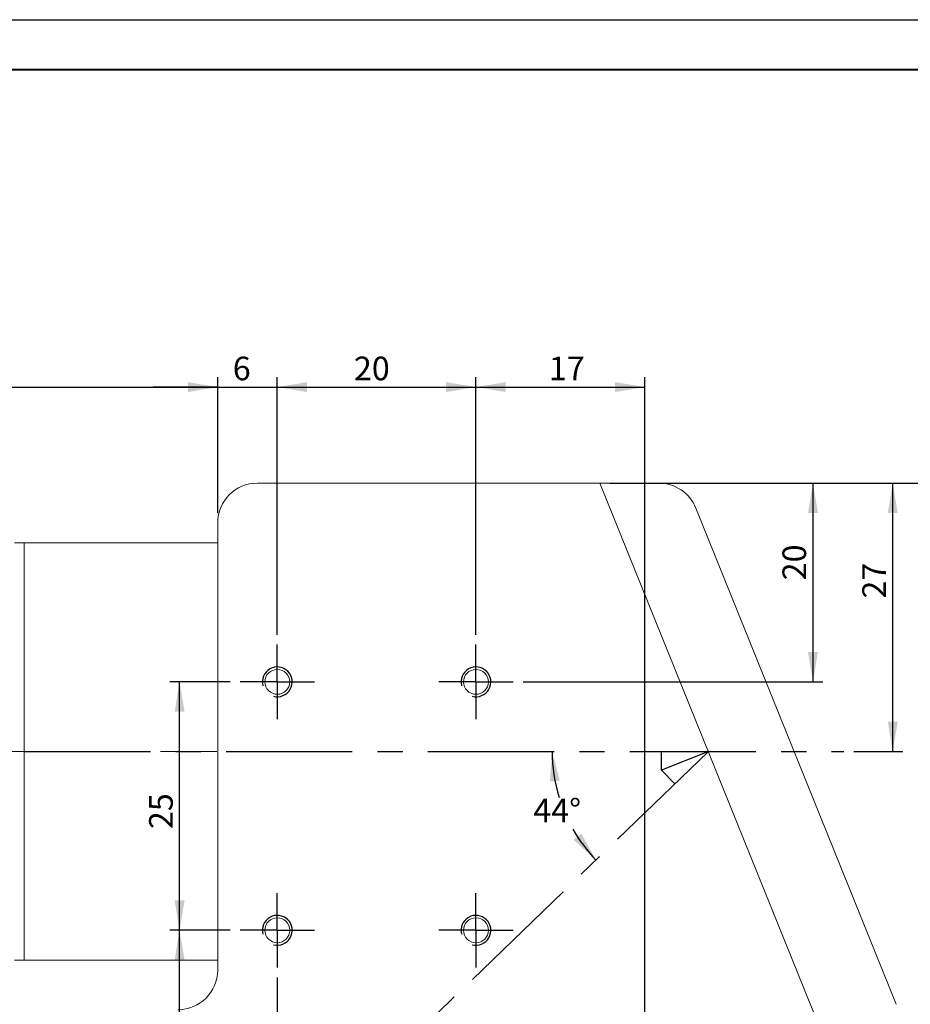
# Model space of a CAD drawing. Units: millimetres. Extents: x 0 to 443, y 0 to 297.
# Drawn here: x 233 to 323, y 198 to 297 of the extents above; entities that cross this region are included whole.
import ezdxf

# ---------------------------------------------------------------- set-up
doc = ezdxf.new("R2010")
doc.units = ezdxf.units.MM
doc.header["$PDSIZE"] = -1
doc.linetypes.add('CENTERX2', pattern=[20.32, 12.7, -2.54, 2.54, -2.54])
doc.layers.add('FORMAT', color=7, linetype='Continuous')
doc.styles.add('SLDTEXTSTYLE4', font='TXT', dxfattribs={"width": 0.7})
doc.dimstyles.new('SLDDIMSTYLE0', dxfattribs={"dimtxt": 2.728516, "dimasz": 3, "dimexe": 0, "dimexo": 0.0625, "dimgap": 0.682129, "dimtad": 1, "dimdec": 1, "dimrnd": 1e-09, "dimzin": 12, "dimdsep": 46, "dimtxsty": 'SLDTEXTSTYLE4', "dimsah": 1, "dimcen": 0.09, "dimadec": 0, "dimazin": 3, "dimtfac": 1, "dimtofl": 0, "dimtmove": 0, "dimatfit": 3, "dimfxl": 0, "dimfrac": 2, "dimtolj": 1, "dimtzin": 12, "dimarcsym": 0})
doc.dimstyles.new('SLDDIMSTYLE1', dxfattribs={"dimtxt": 2.728516, "dimasz": 3, "dimexe": 0, "dimexo": 0.0625, "dimgap": 0.682129, "dimtad": 0, "dimtih": 1, "dimtoh": 1, "dimdec": 4, "dimzin": 12, "dimdsep": 46, "dimtxsty": 'SLDTEXTSTYLE4', "dimsah": 1, "dimcen": 0.09, "dimazin": 3, "dimtfac": 1, "dimtofl": 0, "dimtmove": 0, "dimatfit": 3, "dimfxl": 0, "dimfrac": 2, "dimtolj": 1, "dimtzin": 12, "dimarcsym": 0})
doc.dimstyles.new('SLDDIMSTYLE2', dxfattribs={"dimtxt": 2.728516, "dimasz": 3, "dimexe": 0, "dimexo": 0.0625, "dimgap": 0.682129, "dimtad": 0, "dimtih": 1, "dimtoh": 1, "dimdec": 4, "dimzin": 12, "dimdsep": 46, "dimtxsty": 'SLDTEXTSTYLE4', "dimsah": 1, "dimcen": 0.09, "dimazin": 3, "dimtfac": 1, "dimtofl": 0, "dimtmove": 0, "dimatfit": 3, "dimfxl": 0, "dimfrac": 2, "dimtolj": 1, "dimtzin": 12, "dimarcsym": 0})
doc.dimstyles.new('SLDDIMSTYLE4', dxfattribs={"dimtxt": 2.728516, "dimasz": 3, "dimexe": 0, "dimexo": 0.0625, "dimgap": 0.682129, "dimtad": 1, "dimdec": 1, "dimrnd": 1e-09, "dimzin": 12, "dimdsep": 46, "dimtxsty": 'SLDTEXTSTYLE4', "dimsah": 1, "dimcen": 0.09, "dimadec": 0, "dimazin": 3, "dimtfac": 1, "dimtmove": 0, "dimatfit": 0, "dimfxl": 0, "dimfrac": 2, "dimtolj": 1, "dimtzin": 12, "dimarcsym": 0})

# ---------------------------------------------------------------- blocks, each defined once
blk = doc.blocks.new('_D_2')
at = {"layer": 'FORMAT'}
for start, end in [(180, 197.15758), (209.7902, 224)]:
    blk.add_arc((302.69, 223.357), 15.731, start, end, dxfattribs=at)
for points in [[(286.959, 223.357), (286.743, 220.324), (287.739, 220.418)], [(291.374, 212.429), (289.893, 215.086), (289.112, 214.462)]]:
    blk.add_solid(points, dxfattribs=at)
at = {"layer": 'FORMAT', "insert": (285.069, 218.611), "char_height": 2.3813, "attachment_point": 1, "style": 'SLDTEXTSTYLE4'}
blk.add_mtext('44°', dxfattribs=at)
blk = doc.blocks.new('_D_3')
at = {"layer": 'FORMAT'}
for start, end in [(21.69829, 44), (0, 17.24197)]:
    blk.add_arc((240.041, 162.857), 43.308, start, end, dxfattribs=at)
for points in [[(271.194, 192.942), (272.831, 190.378), (273.574, 191.048)], [(283.349, 162.857), (283.745, 165.873), (282.746, 165.838)]]:
    blk.add_solid(points, dxfattribs=at)
at = {"layer": 'FORMAT', "insert": (277.701, 178.764), "char_height": 2.3813, "attachment_point": 1, "style": 'SLDTEXTSTYLE4'}
blk.add_mtext('44°', dxfattribs=at)
blk = doc.blocks.new('_D_4')
at = {"layer": 'FORMAT'}
for p, q in [((292.782, 250.357), (322.256, 250.357)), ((321.256, 223.357), (321.256, 250.357)), ((317.329, 223.357), (322.256, 223.357))]:
    blk.add_line(p, q, dxfattribs=at)
for points in [[(321.256, 250.357), (320.756, 247.357), (321.756, 247.357)], [(321.256, 223.357), (321.756, 226.357), (320.756, 226.357)]]:
    blk.add_solid(points, dxfattribs=at)
at = {"layer": 'FORMAT', "insert": (318.186, 238.741), "char_height": 2.3813, "attachment_point": 1, "rotation": 90, "style": 'SLDTEXTSTYLE4'}
blk.add_mtext('27', dxfattribs=at)
blk = doc.blocks.new('_D_6')
at = {"layer": 'FORMAT'}
for p, q in [((197.824, 245.357), (197.824, 261.024)), ((253.294, 247.357), (253.294, 261.024)), ((197.824, 260.024), (253.294, 260.024))]:
    blk.add_line(p, q, dxfattribs=at)
for points in [[(197.824, 260.024), (200.824, 259.524), (200.824, 260.524)], [(253.294, 260.024), (250.294, 260.524), (250.294, 259.524)]]:
    blk.add_solid(points, dxfattribs=at)
at = {"layer": 'FORMAT', "insert": (222.098, 263.093), "char_height": 2.3813, "attachment_point": 1, "style": 'SLDTEXTSTYLE4'}
blk.add_mtext('55.5', dxfattribs=at)
blk = doc.blocks.new('_D_7')
at = {"layer": 'FORMAT'}
for p, q in [((197.824, 204.157), (197.824, 127.571)), ((340.294, 144.857), (340.294, 127.571)), ((197.824, 128.571), (340.294, 128.571))]:
    blk.add_line(p, q, dxfattribs=at)
for points in [[(197.824, 128.571), (200.824, 128.071), (200.824, 129.071)], [(340.294, 128.571), (337.294, 129.071), (337.294, 128.071)]]:
    blk.add_solid(points, dxfattribs=at)
at = {"layer": 'FORMAT', "insert": (275.654, 131.641), "char_height": 2.3813, "attachment_point": 1, "style": 'SLDTEXTSTYLE4'}
blk.add_mtext('142.5', dxfattribs=at)
blk = doc.blocks.new('_D_8')
at = {"layer": 'FORMAT'}
for p, q in [((292.782, 250.357), (371.715, 250.357)), ((370.715, 250.357), (370.715, 142.357)), ((293.294, 142.357), (371.715, 142.357))]:
    blk.add_line(p, q, dxfattribs=at)
for points in [[(370.715, 250.357), (370.215, 247.357), (371.215, 247.357)], [(370.715, 142.357), (371.215, 145.357), (370.215, 145.357)]]:
    blk.add_solid(points, dxfattribs=at)
at = {"layer": 'FORMAT', "insert": (367.645, 177.436), "char_height": 2.3813, "attachment_point": 1, "rotation": 90, "style": 'SLDTEXTSTYLE4'}
blk.add_mtext('108', dxfattribs=at)
blk = doc.blocks.new('_D_11')
at = {"layer": 'FORMAT'}
for p, q in [((189.907, 223.357), (189.907, 162.857)), ((256.454, 162.857), (188.907, 162.857))]:
    blk.add_line(p, q, dxfattribs=at)
for points in [[(189.907, 223.357), (189.407, 220.357), (190.407, 220.357)], [(189.907, 162.857), (190.407, 165.857), (189.407, 165.857)]]:
    blk.add_solid(points, dxfattribs=at)
at = {"layer": 'FORMAT', "insert": (186.837, 188.985), "char_height": 2.3813, "attachment_point": 1, "rotation": 90, "style": 'SLDTEXTSTYLE4'}
blk.add_mtext('60.5', dxfattribs=at)
blk = doc.blocks.new('_D_13')
at = {"layer": 'FORMAT'}
for p, q in [((259.294, 200.607), (259.294, 134.333)), ((269.294, 159.607), (269.294, 134.333)), ((269.294, 135.333), (259.294, 135.333))]:
    blk.add_line(p, q, dxfattribs=at)
for points in [[(259.294, 135.333), (262.294, 134.833), (262.294, 135.833)], [(269.294, 135.333), (266.294, 135.833), (266.294, 134.833)]]:
    blk.add_solid(points, dxfattribs=at)
at = {"layer": 'FORMAT', "insert": (263.045, 138.403), "char_height": 2.3813, "attachment_point": 1, "style": 'SLDTEXTSTYLE4'}
blk.add_mtext('10', dxfattribs=at)
blk = doc.blocks.new('_D_15')
at = {"layer": 'FORMAT'}
for p, q in [((254.544, 205.357), (248.46, 205.357)), ((249.46, 189.357), (249.46, 205.357)), ((264.544, 189.357), (248.46, 189.357))]:
    blk.add_line(p, q, dxfattribs=at)
for points in [[(249.46, 205.357), (248.96, 202.357), (249.96, 202.357)], [(249.46, 189.357), (249.96, 192.357), (248.96, 192.357)]]:
    blk.add_solid(points, dxfattribs=at)
at = {"layer": 'FORMAT', "insert": (246.39, 193.596), "char_height": 2.3813, "attachment_point": 1, "rotation": 90, "style": 'SLDTEXTSTYLE4'}
blk.add_mtext('16', dxfattribs=at)
blk = doc.blocks.new('_D_16')
at = {"layer": 'FORMAT'}
for p, q in [((254.544, 230.357), (248.46, 230.357)), ((249.46, 205.357), (249.46, 230.357)), ((254.544, 205.357), (248.46, 205.357))]:
    blk.add_line(p, q, dxfattribs=at)
for points in [[(249.46, 230.357), (248.96, 227.357), (249.96, 227.357)], [(249.46, 205.357), (249.96, 208.357), (248.96, 208.357)]]:
    blk.add_solid(points, dxfattribs=at)
at = {"layer": 'FORMAT', "insert": (246.39, 215.542), "char_height": 2.3813, "attachment_point": 1, "rotation": 90, "style": 'SLDTEXTSTYLE4'}
blk.add_mtext('25', dxfattribs=at)
blk = doc.blocks.new('_D_17')
at = {"layer": 'FORMAT'}
for p, q in [((253.294, 247.357), (253.294, 261.024)), ((259.294, 235.107), (259.294, 261.024)), ((253.294, 260.024), (246.794, 260.024)), ((253.294, 260.024), (259.294, 260.024)), ((259.294, 260.024), (265.794, 260.024))]:
    blk.add_line(p, q, dxfattribs=at)
for points in [[(253.294, 260.024), (250.294, 260.524), (250.294, 259.524)], [(259.294, 260.024), (262.294, 259.524), (262.294, 260.524)]]:
    blk.add_solid(points, dxfattribs=at)
at = {"layer": 'FORMAT', "insert": (254.816, 263.093), "char_height": 2.381, "attachment_point": 1, "style": 'SLDTEXTSTYLE4'}
blk.add_mtext('6', dxfattribs=at)
blk = doc.blocks.new('_D_18')
at = {"layer": 'FORMAT'}
for p, q in [((259.294, 235.107), (259.294, 261.024)), ((279.294, 235.107), (279.294, 261.024)), ((259.294, 260.024), (279.294, 260.024))]:
    blk.add_line(p, q, dxfattribs=at)
for points in [[(259.294, 260.024), (262.294, 259.524), (262.294, 260.524)], [(279.294, 260.024), (276.294, 260.524), (276.294, 259.524)]]:
    blk.add_solid(points, dxfattribs=at)
at = {"layer": 'FORMAT', "insert": (267.01, 263.093), "char_height": 2.3813, "attachment_point": 1, "style": 'SLDTEXTSTYLE4'}
blk.add_mtext('20', dxfattribs=at)
blk = doc.blocks.new('_D_19')
at = {"layer": 'FORMAT'}
for p, q in [((279.294, 235.107), (279.294, 261.024)), ((296.294, 189.357), (296.294, 261.024)), ((279.294, 260.024), (296.294, 260.024))]:
    blk.add_line(p, q, dxfattribs=at)
for points in [[(279.294, 260.024), (282.294, 259.524), (282.294, 260.524)], [(296.294, 260.024), (293.294, 260.524), (293.294, 259.524)]]:
    blk.add_solid(points, dxfattribs=at)
at = {"layer": 'FORMAT', "insert": (286.64, 263.093), "char_height": 2.3813, "attachment_point": 1, "style": 'SLDTEXTSTYLE4'}
blk.add_mtext('17', dxfattribs=at)
blk = doc.blocks.new('_D_20')
at = {"layer": 'FORMAT'}
for p, q in [((292.782, 250.357), (314.222, 250.357)), ((313.222, 250.357), (313.222, 230.357)), ((284.044, 230.357), (314.222, 230.357))]:
    blk.add_line(p, q, dxfattribs=at)
for points in [[(313.222, 250.357), (312.722, 247.357), (313.722, 247.357)], [(313.222, 230.357), (313.722, 233.357), (312.722, 233.357)]]:
    blk.add_solid(points, dxfattribs=at)
at = {"layer": 'FORMAT', "insert": (310.153, 240.579), "char_height": 2.3813, "attachment_point": 1, "rotation": 90, "style": 'SLDTEXTSTYLE4'}
blk.add_mtext('20', dxfattribs=at)
blk = doc.blocks.new('SW_CENTERMARKSYMBOL_0')
at = {"layer": 'FORMAT', "color": 0}
for p, q in [((0, 2.5), (0, 3.75)), ((0, 0), (0, 2.5)), ((-2.5, 0), (-3.75, 0)), ((0, 0), (-2.5, 0)), ((0, 0), (0, -2.5)), ((0, 0), (2.5, 0)), ((2.5, 0), (3.75, 0)), ((0, -2.5), (0, -3.75))]:
    blk.add_line(p, q, dxfattribs=at)
blk = doc.blocks.new('SW_CENTERMARKSYMBOL_1')
at = {"layer": 'FORMAT', "color": 0}
for p, q in [((0, 2.5), (0, 3.75)), ((0, 0), (0, 2.5)), ((-2.5, 0), (-3.75, 0)), ((0, 0), (-2.5, 0)), ((0, 0), (0, -2.5)), ((0, 0), (2.5, 0)), ((2.5, 0), (3.75, 0)), ((0, -2.5), (0, -3.75))]:
    blk.add_line(p, q, dxfattribs=at)
blk = doc.blocks.new('SW_CENTERMARKSYMBOL_2')
at = {"layer": 'FORMAT', "color": 0}
for p, q in [((0, 2.5), (0, 3.75)), ((0, 0), (0, 2.5)), ((-2.5, 0), (-3.75, 0)), ((0, 0), (-2.5, 0)), ((0, 0), (0, -2.5)), ((0, 0), (2.5, 0)), ((2.5, 0), (3.75, 0)), ((0, -2.5), (0, -3.75))]:
    blk.add_line(p, q, dxfattribs=at)
blk = doc.blocks.new('SW_CENTERMARKSYMBOL_3')
at = {"layer": 'FORMAT', "color": 0}
for p, q in [((0, 2.5), (0, 3.75)), ((0, 0), (0, 2.5)), ((-2.5, 0), (-3.75, 0)), ((0, 0), (-2.5, 0)), ((0, 0), (0, -2.5)), ((0, 0), (2.5, 0)), ((2.5, 0), (3.75, 0)), ((0, -2.5), (0, -3.75))]:
    blk.add_line(p, q, dxfattribs=at)

msp = doc.modelspace()

# ---------------------------------------------------------------- linework, layer by layer
at = {"color": 7, "linetype": 'Continuous', "lineweight": 15}
for p, q in [((291.7815259, 250.3573938), (257.2935817, 250.3573938)), ((297.7117698, 250.3573938), (291.7815259, 250.3573938)), ((315.194438, 192.4084029), (291.7815259, 250.3573938)), ((291.7815259, 250.3573938), (315.215047, 192.3573938)), ((321.6012075, 197.9068292), (301.4205052, 247.8558202)), ((253.2935817, 246.3573938), (253.2935817, 201.3573938)), ((233.8235817, 244.3573938), (232.8479651, 244.3573938)), ((253.2935817, 244.3573938), (233.8235817, 244.3573938)), ((233.8235817, 223.3573938), (233.8235817, 244.3573938)), ((233.8235817, 202.3573938), (233.8235817, 223.3573938)), ((232.8479651, 202.3573938), (233.8235817, 202.3573938)), ((233.8235817, 202.3573938), (253.2935817, 202.3573938))]:
    msp.add_line(p, q, dxfattribs=at)
for centre in [(259.2935817, 230.3573938), (279.2935817, 230.3573938), (259.2935817, 205.3573938), (279.2935817, 205.3573938)]:
    msp.add_circle(centre, 1.25, dxfattribs=at)
for centre, start, end in [((257.2935817, 246.3573938), 90, 180), ((297.7117698, 246.3573938), 22, 90), ((249.2935817, 201.3573938), 270, 0)]:
    msp.add_arc(centre, 4, start, end, dxfattribs=at)
at = {"layer": 'FORMAT'}
for p, q in [((0, 297), (420, 297)), ((302.690234, 223.3573938), (297.9875294, 221.4573778)), ((297.9875294, 221.4573778), (297.9875294, 223.3573938)), ((297.9875294, 221.4573778), (299.3073914, 220.0906207))]:
    msp.add_line(p, q, dxfattribs=at)
at = {"layer": 'FORMAT', "color": 7, "lineweight": 40}
msp.add_line((25, 292), (415, 292), dxfattribs=at)
at = {"layer": 'FORMAT', "linetype": 'CENTERX2', "lineweight": 0}
msp.add_line((166.2622512, 223.3573938), (253.1935867, 223.3573938), dxfattribs=at)
at = {"layer": 'FORMAT', "linetype": 'CENTERX2'}
for p, q in [((233.8235817, 223.3573938), (316.3292253, 223.3573938)), ((302.690234, 223.3573938), (240.7386931, 163.5314862))]:
    msp.add_line(p, q, dxfattribs=at)
at = {"layer": 'FORMAT'}
for centre in [(259.2935817, 230.3573938), (279.2935817, 230.3573938), (259.2935817, 205.3573938), (279.2935817, 205.3573938)]:
    msp.add_arc(centre, 1.5, 255, 195, dxfattribs=at)
msp.add_point((302.690234, 223.3573938), dxfattribs=at)

# ---------------------------------------------------------------- block references
for name, p in [('SW_CENTERMARKSYMBOL_0', (259.2935817, 230.3573938)), ('SW_CENTERMARKSYMBOL_1', (279.2935817, 230.3573938)), ('SW_CENTERMARKSYMBOL_2', (259.2935817, 205.3573938)), ('SW_CENTERMARKSYMBOL_3', (279.2935817, 205.3573938))]:
    msp.add_blockref(name, p, dxfattribs=at)

# ---------------------------------------------------------------- dimensions: what is measured, and where the dimension line sits
for base, p1, p2, dimstyle, picture, middle in [((253.2935817, 260.0236868), (197.8235817, 244.3573938), (253.2935817, 246.3573938), 'SLDDIMSTYLE0', '_D_6', (225.2733441, 260.0236868)), ((259.2935817, 260.0236868), (253.2935817, 246.3573938), (259.2935817, 234.1073938), 'SLDDIMSTYLE4', '_D_17', (255.6101308, 260.0236868)), ((279.2935817, 260.0236868), (259.2935817, 234.1073938), (279.2935817, 234.1073938), 'SLDDIMSTYLE0', '_D_18', (268.5979497, 260.0236868)), ((296.2935817, 260.0236868), (279.2935817, 234.1073938), (296.2935817, 188.3573938), 'SLDDIMSTYLE0', '_D_19', (288.2276595, 260.0236868)), ((340.2935817, 128.5713806), (197.8235817, 205.1573938), (340.2935817, 145.8573938), 'SLDDIMSTYLE0', '_D_7', (279.623192, 128.5713806)), ((259.2935817, 135.3333384), (269.2935817, 160.6073938), (259.2935817, 201.6073938), 'SLDDIMSTYLE0', '_D_13', (264.6323031, 135.3333384))]:
    dim = msp.add_linear_dim(base=base, p1=p1, p2=p2, dimstyle=dimstyle, dxfattribs=at)
    dim.commit()
    dim.dimension.update_dxf_attribs({"geometry": picture, "text_midpoint": middle, "dimtype": 160})
for base, p1, p2, picture, middle in [((313.2222122, 230.3573938), (291.7815259, 250.3573938), (283.0435817, 230.3573938), '_D_20', (313.2222122, 242.1662494)), ((321.2557217, 250.3573938), (316.3292253, 223.3573938), (291.7815259, 250.3573938), '_D_4', (321.2557217, 240.3289355)), ((370.715047, 142.3573938), (291.7815259, 250.3573938), (292.2935817, 142.3573938), '_D_8', (370.715047, 179.8168676)), ((249.4598832, 230.3573938), (255.5435817, 205.3573938), (255.5435817, 230.3573938), '_D_16', (249.4598832, 217.1291047)), ((189.9069137, 162.8573938), (166.2622512, 223.3573938), (257.4540516, 162.8573938), '_D_11', (189.9069137, 192.160026)), ((249.4598832, 205.3573938), (265.5435817, 189.3573938), (255.5435817, 205.3573938), '_D_15', (249.4598832, 195.1834599))]:
    dim = msp.add_linear_dim(base=base, p1=p1, p2=p2, angle=90, dimstyle='SLDDIMSTYLE0', dxfattribs=at)
    dim.commit()
    dim.dimension.update_dxf_attribs({"geometry": picture, "text_midpoint": middle, "dimtype": 160})
for base, line1, line2, dimstyle, picture, middle in [((287.1347884, 221.0107442), ((316.3292253, 223.3573938), (233.8235817, 223.3573938)), ((302.690234, 223.3573938), (240.7386931, 163.5314862)), 'SLDDIMSTYLE1', '_D_2', (288.2442287, 217.1291047)), ((282.8597573, 169.349217), ((358.0319262, 162.8573938), (257.4540516, 162.8573938)), ((240.7386931, 163.5314862), (302.690234, 223.3573938)), 'SLDDIMSTYLE2', '_D_3', (280.8763564, 177.2818451))]:
    dim = msp.add_angular_dim_2l(base=base, line1=line1, line2=line2, dimstyle=dimstyle, dxfattribs=at)
    dim.commit()
    dim.dimension.update_dxf_attribs({"geometry": picture, "text_midpoint": middle, "dimtype": 162})

doc.saveas('drawing.dxf')
